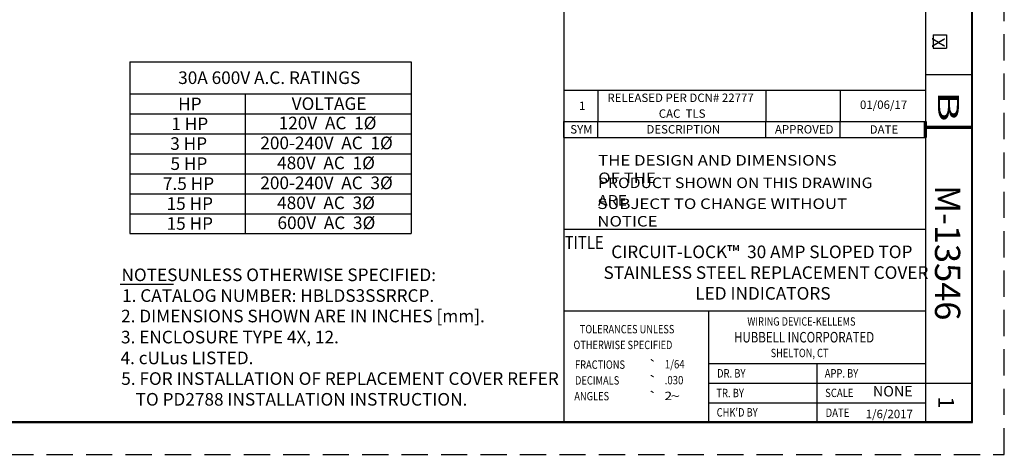
# Model space of a CAD drawing. Units: inches. Extents: x 0 to 17, y 0 to 11.
# Drawn here: x 7.6 to 17, y 0 to 4.1 of the extents above; entities that cross this region are included whole.
import ezdxf

# ---------------------------------------------------------------- set-up
doc = ezdxf.new("R2010")
doc.units = ezdxf.units.IN
doc.header["$MEASUREMENT"] = 0
doc.linetypes.add('HIDDEN', pattern=[0.375, 0.25, -0.125])
doc.layers.add('border', color=240, linetype='Continuous', lineweight=25, true_color=0xff003f)
doc.layers.add('Border (ANSI)', color=7, linetype='Continuous', lineweight=70)
doc.layers.add('Symbol (ANSI)', color=7, linetype='Continuous', lineweight=25)

msp = doc.modelspace()

# ---------------------------------------------------------------- linework, layer by layer
at = {"layer": 'border', "color": 7, "linetype": 'HIDDEN'}
msp.add_line((16.99, 0.01), (16.99, 10.99), dxfattribs=at)
at = {"layer": 'border', "color": 7, "linetype": 'Continuous'}
for p, q in [((12.8025, 10.6775), (12.8025, 0.3225)), ((16.24, 10.6775), (16.24, 0.3225)), ((16.6775, 10.6775), (16.6775, 0.3225)), ((16.6875, 0.3125), (16.6875, 10.6875)), ((16.315, 4.0025), (16.315, 3.8775)), ((16.315, 4.0025), (16.44, 4.0025)), ((16.44, 4.0025), (16.44, 3.8775)), ((16.315, 3.8775), (16.44, 3.8775)), ((16.24, 3.6275), (16.6775, 3.6275)), ((12.8025, 3.0275), (16.24, 3.0275)), ((12.8025, 2.1525), (16.24, 2.1525)), ((12.8025, 1.375), (16.24, 1.375)), ((14.1775, 1.375), (14.1775, 0.3225)), ((14.1775, 0.875), (16.24, 0.875)), ((15.2088, 0.875), (15.2088, 0.3225)), ((14.1775, 0.6875), (16.24, 0.6875)), ((16.24, 0.6875), (16.6775, 0.6875)), ((14.1775, 0.5), (16.24, 0.5)), ((0.3125, 0.3225), (16.6875, 0.3225)), ((0.3125, 0.3125), (16.6875, 0.3125)), ((0.3225, 0.3225), (16.6875, 0.3225))]:
    msp.add_line(p, q, dxfattribs=at)
at = {"layer": 'border', "color": 7, "linetype": 'HIDDEN', "lineweight": 25}
msp.add_line((0.01, 0.01), (16.99, 0.01), dxfattribs=at)
at = {"layer": 'Border (ANSI)', "color": 7}
for p, q in [((16.24, 3.0275), (16.24, 3.1775)), ((16.24, 3.125), (16.6775, 3.125))]:
    msp.add_line(p, q, dxfattribs=at)
at = {"layer": 'Symbol (ANSI)', "color": 7}
for p, q in [((8.6762, 3.745), (8.6762, 3.4409)), ((8.6762, 3.745), (11.3527, 3.745)), ((11.3527, 3.745), (11.3527, 3.4409)), ((12.8025, 3.4777), (12.8025, 3.1776)), ((12.8025, 3.4777), (16.24, 3.4777)), ((13.1259, 3.4777), (13.1259, 3.1776)), ((14.7242, 3.4777), (14.7242, 3.1776)), ((15.4308, 3.4777), (15.4308, 3.1776)), ((16.24, 3.4777), (16.24, 3.1776)), ((8.6762, 3.4409), (8.6762, 3.2509)), ((8.6762, 3.4409), (11.3527, 3.4409)), ((9.7744, 3.4409), (9.7744, 3.2509)), ((11.3527, 3.4409), (11.3527, 3.2509)), ((8.6762, 3.2509), (8.6762, 2.1109)), ((8.6762, 3.2509), (11.3527, 3.2509)), ((9.7744, 3.2509), (9.7744, 2.1109)), ((11.3527, 3.2509), (11.3527, 2.1109)), ((12.8025, 3.0275), (12.8025, 3.1776)), ((12.8025, 3.1776), (16.24, 3.1776)), ((13.1259, 3.0275), (13.1259, 3.1776)), ((14.7242, 3.0275), (14.7242, 3.1776)), ((15.4308, 3.0275), (15.4308, 3.1776)), ((16.24, 3.0275), (16.24, 3.1776)), ((8.6762, 3.0609), (11.3527, 3.0609)), ((12.8025, 3.0275), (16.24, 3.0275)), ((8.6762, 2.8709), (11.3527, 2.8709)), ((8.6762, 2.6809), (11.3527, 2.6809)), ((8.6762, 2.4909), (11.3527, 2.4909)), ((8.6762, 2.3009), (11.3527, 2.3009)), ((8.6762, 2.1109), (11.3527, 2.1109))]:
    msp.add_line(p, q, dxfattribs=at)
at = {"layer": 'Symbol (ANSI)', "color": 7, "linetype": 'Continuous', "lineweight": 25}
msp.add_line((8.585, 1.6294), (9.0928, 1.6294), dxfattribs=at)

# ---------------------------------------------------------------- texts
at = {"layer": 'border', "color": 7}
for s, height, width, p in [('WIRING DEVICE-KELLEMS', 0.08, 0.80065, (14.5468, 1.235)), ('HUBBELL INCORPORATED', 0.1, 0.80106, (14.4209, 1.075)), ('SHELTON, CT', 0.08, 0.80473, (14.7688, 0.935))]:
    msp.add_text(s, height=height, dxfattribs=dict(at, width=width)).set_placement(p)
at = {"layer": 'border', "color": 7, "insert": (16.5588, 3.4688), "char_height": 0.2, "attachment_point": 1, "rotation": 270}
msp.add_mtext('\\fTahoma|b0|i0;\\W1.634375;B', dxfattribs=at)
at = {"layer": 'border', "color": 7, "attachment_point": 1}
for s, insert, char_height in [('\\fTahoma|b0|i0;\\W1.166872;THE DESIGN AND DIMENSIONS OF THE', (13.1295, 2.8593), 0.1), ('\\fTahoma|b0|i0;\\W1.098086;PRODUCT SHOWN ON THIS DRAWING ARE', (13.1279, 2.6447), 0.1), ('\\fTahoma|b0|i0;\\W1.169213;SUBJECT TO CHANGE WITHOUT NOTICE', (13.1212, 2.4456), 0.1), ('\\fTahoma|b0|i0;\\W0.8279018;TITLE', (12.811, 2.09), 0.125), ('\\fTahoma|b0|i0;\\W0.8025625;TOLERANCES UNLESS', (12.9549, 1.2417), 0.08), ('\\fTahoma|b0|i0;\\W0.8015067;OTHERWISE SPECIFIED', (12.8944, 1.0917), 0.08), ('\\fTahoma|b0|i0;\\W0.8081055;FRACTIONS  ', (12.909, 0.9042), 0.08), ('\\fAIGDT|b0|i0;\\W1.484375;`', (13.6011, 0.9025), 0.08), ('\\fTahoma|b0|i0;\\W0.8375;1/64', (13.763, 0.908), 0.08), ('\\fTahoma|b0|i0;\\W0.8081055;DECIMALS   ', (12.909, 0.7539), 0.08), ('\\fAIGDT|b0|i0;\\W1.484375;`', (13.6011, 0.7525), 0.08), ('\\fTahoma|b0|i0;\\W0.8375;.030', (13.7614, 0.7561), 0.08), ('\\fTahoma|b0|i0;\\W0.8216912;DR. BY', (14.2591, 0.8212), 0.08), ('\\fTahoma|b0|i0;\\W0.8173438;APP. BY', (15.2833, 0.8212), 0.08), ('\\fTahoma|b0|i0;\\W0.8081055;ANGLES     ', (12.9021, 0.6039), 0.08), ('\\fAIGDT|b0|i0;\\W1.484375;`', (13.6011, 0.6025), 0.08), ('\\fTahoma|b0|i0;\\W1.189062;2', (13.7598, 0.6061), 0.08), ('\\fAIGDT|b0|i0;\\W1.484375;~', (13.8164, 0.6044), 0.08), ('\\fTahoma|b0|i0;\\W0.8216912;TR. BY', (14.2524, 0.6337), 0.08), ('\\fTahoma|b0|i0;\\W0.8279018;SCALE', (15.2871, 0.6352), 0.08), ("\\fTahoma|b0|i0;\\W0.8141304;CHK'D BY", (14.2553, 0.4498), 0.08), ('\\fTahoma|b0|i0;\\W0.8375;DATE', (15.2905, 0.4462), 0.08)]:
    msp.add_mtext(s, dxfattribs=dict(at, insert=insert, char_height=char_height))
at = {"layer": 'Border (ANSI)', "color": 7, "attachment_point": 1, "rotation": 270}
for s, insert, char_height in [('\\fTahoma|b0|i0;\\W1.;X', (16.4224, 3.9777), 0.12), ('\\fTahoma|b0|i0;\\W1.;M-13546', (16.5709, 2.5736), 0.24), ('\\fTahoma|b0|i0;\\W1.;1', (16.5127, 0.5607), 0.15)]:
    msp.add_mtext(s, dxfattribs=dict(at, insert=insert, char_height=char_height))
at = {"layer": 'Border (ANSI)', "color": 7, "attachment_point": 1}
for s, insert, char_height in [('\\fTahoma|b0|i0;\\W1.;NONE', (15.7407, 0.6606), 0.1), ('\\fTahoma|b0|i0;\\W1.;1/6/2017', (15.6722, 0.4343), 0.08)]:
    msp.add_mtext(s, dxfattribs=dict(at, insert=insert, char_height=char_height))
at = {"layer": 'Border (ANSI)', "insert": (14.8829, 0.652), "char_height": 0.1, "attachment_point": 1}
msp.add_mtext('\\fTahoma|b0|i0;\\W1.; ', dxfattribs=at)
at = {"layer": 'Symbol (ANSI)', "color": 7, "attachment_point": 1}
for s, insert, char_height in [('\\fTahoma|b0|i0;\\W1.;30A 600V A.C. RATINGS', (9.1362, 3.6555), 0.12), ('\\fTahoma|b0|i0;\\W1.;HP', (9.1361, 3.4059), 0.12), ('\\fTahoma|b0|i0;\\W1.;VOLTAGE', (10.2151, 3.4084), 0.12), ('\\fTahoma|b0|i0;\\W1.;RELEASED PER DCN# 22777 ', (13.2168, 3.4443), 0.08), ('\\fTahoma|b0|i0;\\W1.;01/06/17', (15.6177, 3.3781), 0.08), ('\\fTahoma|b0|i0;\\W1.;1', (12.9462, 3.3678), 0.08), ('\\fTahoma|b0|i0;\\W1.;CAC  TLS', (13.705, 3.2939), 0.08), ('\\fTahoma|b0|i0;\\W1.;1 HP', (9.0712, 3.2161), 0.12), ('\\fTahoma|b0|i0;\\W1.;120V  AC  1Ø', (10.0916, 3.2243), 0.12), ('\\fTahoma|b0|i0;\\W1.;SYM', (12.8636, 3.144), 0.08), ('\\fTahoma|b0|i0;\\W1.;DESCRIPTION', (13.5879, 3.1442), 0.08), ('\\fTahoma|b0|i0;\\W1.;APPROVED', (14.8092, 3.1442), 0.08), ('\\fTahoma|b0|i0;\\W1.;DATE', (15.7101, 3.1425), 0.08), ('\\fTahoma|b0|i0;\\W1.;3 HP', (9.0609, 3.0284), 0.12), ('\\fTahoma|b0|i0;\\W1.;200-240V  AC  1Ø', (9.9173, 3.0343), 0.12), ('\\fTahoma|b0|i0;\\W1.;5 HP', (9.0632, 2.8372), 0.12), ('\\fTahoma|b0|i0;\\W1.;480V  AC  1Ø', (10.0768, 2.8443), 0.12), ('\\fTahoma|b0|i0;\\W1.;7.5 HP', (8.9911, 2.6472), 0.12), ('\\fTahoma|b0|i0;\\W1.;200-240V  AC  3Ø', (9.9173, 2.6543), 0.12), ('\\fTahoma|b0|i0;\\W1.;15 HP', (9.0262, 2.4574), 0.12), ('\\fTahoma|b0|i0;\\W1.;480V  AC  3Ø', (10.0768, 2.4643), 0.12), ('\\fTahoma|b0|i0;\\W1.;15 HP', (9.0262, 2.2674), 0.12), ('\\fTahoma|b0|i0;\\W1.;600V  AC  3Ø', (10.0804, 2.2743), 0.12), ('\\fTahoma|b0|i0;\\W1.;CIRCUIT-LOCK™  30 AMP SLOPED TOP', (13.253, 1.9977), 0.12), ('\\fTahoma|b0|i0;\\W1.;NOTES', (8.597, 1.779), 0.12), ('\\fTahoma|b0|i0;\\W1.; UNLESS OTHERWISE SPECIFIED:', (9.0928, 1.779), 0.12), ('\\fTahoma|b0|i0;\\W1.;STAINLESS STEEL REPLACEMENT COVER', (13.1795, 1.8001), 0.12), ('\\fTahoma|b0|i0;\\W1.;LED INDICATORS', (14.0519, 1.6025), 0.12), ('\\fTahoma|b0|i0;\\W1.;1. CATALOG NUMBER: HBLDS3SSRRCP.', (8.603, 1.5814), 0.12), ('\\fTahoma|b0|i0;\\W1.;2. DIMENSIONS SHOWN ARE IN INCHES [mm].', (8.5937, 1.3866), 0.12), ('\\fTahoma|b0|i0;\\W1.;3. ENCLOSURE TYPE 4X, 12.', (8.5927, 1.1862), 0.12), ('\\fTahoma|b0|i0;\\W1.;4. cULus LISTED.', (8.5882, 0.9883), 0.12), ('\\fTahoma|b0|i0;\\W1.;5. FOR INSTALLATION OF REPLACEMENT COVER REFER', (8.5949, 0.7911), 0.12), ('\\fTahoma|b0|i0;\\W1.;    TO PD2788 INSTALLATION INSTRUCTION.', (8.585, 0.5937), 0.12)]:
    msp.add_mtext(s, dxfattribs=dict(at, insert=insert, char_height=char_height))
at = {"layer": 'Symbol (ANSI)', "insert": (8.585, 0.3934), "char_height": 0.12, "attachment_point": 1}
msp.add_mtext('\\fTahoma|b0|i0;\\W1.; ', dxfattribs=at)

doc.saveas('drawing.dxf')
